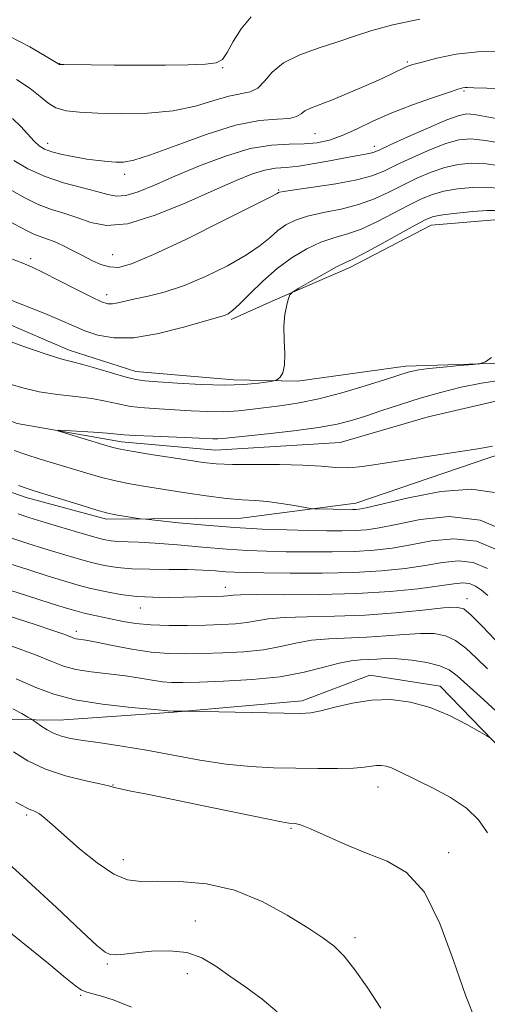
# Model space of a CAD drawing. Extents: x 2189800 to 2192700, y 354800 to 357700.
# Drawn here: x 2190149 to 2190221, y 357314 to 357467 of the extents above; entities that cross this region are included whole.
import ezdxf

# ---------------------------------------------------------------- set-up
doc = ezdxf.new("R2010")
doc.units = 0
doc.header["$MEASUREMENT"] = 0
for name, color, linetype, lineweight in [('DTM HARD BREAKLINE', 7, 'Continuous', 0), ('DTM SPOT ELEVATION', 2, 'Continuous', 13), ('INDEX CONTOUR', 41, 'Continuous', 13), ('INTERMEDIATE CONTOUR', 44, 'Continuous', 0)]:
    doc.layers.add(name, color=color, linetype=linetype, lineweight=lineweight)

msp = doc.modelspace()

# ---------------------------------------------------------------- linework, layer by layer
at = {"layer": 'DTM HARD BREAKLINE'}
for points in [[(2190000, 357474.814, 1105.209), (2190005.3, 357470.08, 1104.97), (2190011.43, 357462.13, 1104.36), (2190019.67, 357454.67, 1103.89), (2190030.02, 357448.75, 1103.56), (2190041.95, 357443.84, 1102.81), (2190053.98, 357444.16, 1102.71), (2190066.02, 357445.52, 1102.43), (2190076.44, 357443.25, 1102.48), (2190086.24, 357435.77, 1101.78), (2190091.33, 357427.84, 1101.03), (2190093.86, 357423.1, 1099.53), (2190100.03, 357417.24, 1099.34), (2190112.51, 357413.37, 1099.62), (2190122.34, 357407.45, 1098.68), (2190140.44, 357396.17, 1098.68), (2190149.79, 357392.88, 1098.54), (2190162.27, 357389.53, 1098.35), (2190183.18, 357389.69, 1096.99), (2190200.99, 357392, 1095.4)], [(2190230.11, 357413.98, 1095.63), (2190208.67, 357413.3, 1096.48), (2190191.9, 357410.97, 1097.7), (2190181.98, 357411.14, 1098.59), (2190166.84, 357412.44, 1098.63), (2190156.45, 357415.76, 1098.63), (2190136.22, 357424.46, 1098.96), (2190126.39, 357430.38, 1099.95), (2190113.47, 357438.96, 1100.93), (2190101.62, 357449.09, 1101.03), (2190090.82, 357459.21, 1100.89), (2190073.16, 357465.78, 1102.01), (2190059.04, 357464.98, 1103.65)], [(2190063.59, 357456.02, 1099.06), (2190082.32, 357450.99, 1097.46), (2190100.44, 357441.28, 1096.29), (2190114.27, 357424.84, 1095.59), (2190131.28, 357410.96, 1095.4), (2190148.42, 357404.4, 1094.27), (2190164.57, 357401.51, 1093.52), (2190179.18, 357400.21, 1093.15), (2190198.54, 357401.45, 1092.82), (2190212.19, 357405.4, 1092.49), (2190228.98, 357409.29, 1092.26)], [(2190181.62, 357420.55, 1099.71), (2190188.46, 357423.57, 1098.12), (2190200.04, 357428.6, 1097.51), (2190212.7, 357435.18, 1097.23), (2190223.17, 357436.04, 1097.13), (2190234.08, 357432.72, 1097.18), (2190245.48, 357426.78, 1097.27), (2190252.19, 357421.96, 1097.23), (2190257.35, 357418.22, 1097.32), (2190260.95, 357414.5, 1097.37)], [(2190200.99, 357392, 1095.4), (2190221.49, 357398.97, 1094.41), (2190238.31, 357404.43, 1093.95), (2190250.81, 357402.13, 1093.66), (2190258.95, 357389.44, 1093.43), (2190263.46, 357377.87, 1093.05), (2190265.42, 357370, 1093.1), (2190270.93, 357356.32, 1093.29)], [(2190062.23, 357376.6, 1119.27), (2190078.45, 357377.37, 1119.08), (2190097.76, 357376, 1118.42), (2190114.38, 357369.96, 1117.49), (2190132.02, 357362.34, 1116.92), (2190143.97, 357358.48, 1115.38), (2190154.94, 357358.3, 1113.17), (2190172.74, 357359.56, 1112.05), (2190192.62, 357361.31, 1111.53), (2190203.15, 357365.31, 1111.39), (2190214.09, 357363.56, 1111.48), (2190223.85, 357353.46, 1112.14)]]:
    msp.add_polyline3d(points, dxfattribs=at)
at = {"layer": 'DTM SPOT ELEVATION'}
for p in [(2190154.98, 357460.27, 1114.04), (2190208.99, 357460.53, 1110.21), (2190180.28, 357459.66, 1113.96), (2190217.78, 357456.04, 1107.82), (2190194.66, 357449.39, 1109.05), (2190153.13, 357447.88, 1110.57), (2190203.86, 357447.43, 1106.51), (2190165.08, 357443.1, 1109.52), (2190189, 357440.63, 1104.13), (2190150.47, 357429.99, 1102.37), (2190163.2, 357430.61, 1104.91), (2190162.27, 357424.38, 1102.54), (2190180.7, 357378.92, 1103.39), (2190218.23, 357377.16, 1105.45), (2190167.53, 357375.71, 1104.7), (2190157.59, 357372.11, 1107.51), (2190163.28, 357348.25, 1115.94), (2190204.41, 357347.93, 1114.65), (2190149.89, 357343.56, 1118.3), (2190190.89, 357341.52, 1116.18), (2190215.38, 357337.73, 1115.55), (2190164.88, 357336.62, 1117.33), (2190176.07, 357327.09, 1119.33), (2190200.83, 357324.5, 1117.59), (2190162.42, 357320.45, 1120.21), (2190174.82, 357318.92, 1120.71), (2190158.26, 357315.58, 1122.16)]:
    msp.add_point(p, dxfattribs=at)
at = {"layer": 'INDEX CONTOUR'}
for points in [[(2190147.681, 357451.755, 1110), (2190148.97, 357450.511, 1110), (2190151.044, 357448.226, 1110), (2190151.825, 357447.491, 1110), (2190152.656, 357446.988, 1110), (2190153.793, 357446.585, 1110), (2190155.406, 357446.177, 1110), (2190157.312, 357445.783, 1110), (2190159.237, 357445.45, 1110), (2190160.958, 357445.215, 1110), (2190162.447, 357445.066, 1110), (2190163.727, 357444.978, 1110), (2190164.919, 357444.973, 1110), (2190166.516, 357445.256, 1110), (2190169.116, 357446.08, 1110), (2190173.066, 357447.563, 1110), (2190177.748, 357449.289, 1110), (2190182.295, 357450.707, 1110), (2190185.999, 357451.421, 1110), (2190188.766, 357451.648, 1110), (2190190.657, 357451.76, 1110), (2190191.786, 357452.046, 1110), (2190192.472, 357452.474, 1110), (2190193.083, 357452.934, 1110), (2190193.95, 357453.357, 1110), (2190197.206, 357454.596, 1110), (2190199.791, 357455.662, 1110), (2190202.593, 357456.872, 1110), (2190205.055, 357457.974, 1110), (2190206.759, 357458.772, 1110), (2190208.492, 357459.632, 1110), (2190209.047, 357459.871, 1110), (2190209.843, 357460.128, 1110), (2190211.257, 357460.521, 1110), (2190213.553, 357461.113, 1110), (2190216.539, 357461.725, 1110), (2190219.909, 357462.125, 1110), (2190223.37, 357462.146, 1110)], [(2190145.563, 357424.255, 1100), (2190149.289, 357422.821, 1100), (2190152.682, 357421.47, 1100), (2190155.218, 357420.389, 1100), (2190157.145, 357419.531, 1100), (2190158.909, 357418.785, 1100), (2190160.911, 357418.103, 1100), (2190163.382, 357417.662, 1100), (2190166.514, 357417.703, 1100), (2190170.333, 357418.357, 1100), (2190174.221, 357419.338, 1100), (2190180.219, 357421.058, 1100), (2190180.685, 357421.209, 1100), (2190181.155, 357421.431, 1100), (2190181.851, 357421.929, 1100), (2190182.94, 357422.915, 1100), (2190184.531, 357424.507, 1100), (2190186.521, 357426.46, 1100), (2190188.751, 357428.436, 1100), (2190191.072, 357430.152, 1100), (2190193.371, 357431.527, 1100), (2190195.546, 357432.536, 1100), (2190197.546, 357433.205, 1100), (2190199.532, 357433.774, 1100), (2190201.723, 357434.533, 1100), (2190204.24, 357435.68, 1100), (2190206.85, 357437.028, 1100), (2190209.228, 357438.299, 1100), (2190211.16, 357439.271, 1100), (2190212.859, 357439.966, 1100), (2190214.65, 357440.465, 1100), (2190216.762, 357440.83, 1100), (2190219.055, 357441.047, 1100), (2190221.296, 357441.079, 1100), (2190223.315, 357440.902, 1100)], [(2190223.179, 357384.64, 1100), (2190219.721, 357386.089, 1100), (2190216.174, 357386.487, 1100), (2190212.712, 357386.136, 1100), (2190209.496, 357385.513, 1100), (2190206.61, 357385.009, 1100), (2190203.809, 357384.679, 1100), (2190200.773, 357384.494, 1100), (2190197.293, 357384.423, 1100), (2190193.626, 357384.427, 1100), (2190190.143, 357384.471, 1100), (2190187.085, 357384.53, 1100), (2190184.159, 357384.636, 1100), (2190180.944, 357384.838, 1100), (2190177.183, 357385.155, 1100), (2190173.281, 357385.511, 1100), (2190169.811, 357385.798, 1100), (2190167.21, 357385.944, 1100), (2190164.046, 357386.034, 1100), (2190162.97, 357386.135, 1100), (2190161.776, 357386.376, 1100), (2190160.067, 357386.834, 1100), (2190157.611, 357387.547, 1100), (2190154.806, 357388.381, 1100), (2190152.211, 357389.165, 1100), (2190150.219, 357389.78, 1100), (2190148.564, 357390.323, 1100)], [(2190222.701, 357359.754, 1110), (2190220.3, 357361.981, 1110), (2190216.72, 357365.194, 1110), (2190215.489, 357366.101, 1110), (2190214.032, 357366.737, 1110), (2190212.008, 357367.235, 1110), (2190209.681, 357367.601, 1110), (2190207.464, 357367.81, 1110), (2190205.673, 357367.854, 1110), (2190204.23, 357367.796, 1110), (2190202.963, 357367.713, 1110), (2190201.693, 357367.65, 1110), (2190200.231, 357367.51, 1110), (2190198.39, 357367.158, 1110), (2190195.996, 357366.519, 1110), (2190192.964, 357365.746, 1110), (2190189.232, 357365.05, 1110), (2190184.864, 357364.591, 1110), (2190180.447, 357364.338, 1110), (2190176.694, 357364.209, 1110), (2190174.112, 357364.144, 1110), (2190172.375, 357364.154, 1110), (2190170.945, 357364.271, 1110), (2190169.364, 357364.511, 1110), (2190167.481, 357364.83, 1110), (2190165.218, 357365.168, 1110), (2190159.87, 357365.81, 1110), (2190157.479, 357366.194, 1110), (2190155.613, 357366.693, 1110), (2190153.757, 357367.403, 1110), (2190151.219, 357368.431, 1110), (2190147.563, 357369.815, 1110)], [(2190188.757, 357313.011, 1120), (2190186.409, 357314.984, 1120), (2190183.881, 357316.828, 1120), (2190181.428, 357318.545, 1120), (2190179.225, 357320.106, 1120), (2190177.087, 357321.383, 1120), (2190174.742, 357322.21, 1120), (2190172.029, 357322.494, 1120), (2190169.244, 357322.397, 1120), (2190166.795, 357322.148, 1120), (2190164.992, 357321.944, 1120), (2190163.743, 357321.856, 1120), (2190162.853, 357321.924, 1120), (2190162.057, 357322.264, 1120), (2190160.78, 357323.301, 1120), (2190158.375, 357325.534, 1120), (2190154.488, 357329.191, 1120), (2190149.952, 357333.418, 1120), (2190145.895, 357337.089, 1120)]]:
    msp.add_polyline3d(points, dxfattribs=at)
at = {"layer": 'INTERMEDIATE CONTOUR'}
for points in [[(2190147.152, 357464.557, 1114), (2190150.36, 357462.86, 1114), (2190152.919, 357461.366, 1114), (2190154.969, 357460.136, 1114), (2190155.075, 357460.126, 1114), (2190155.648, 357460.114, 1114), (2190159.866, 357460.062, 1114), (2190163.481, 357460.029, 1114), (2190167.495, 357460.013, 1114), (2190171.441, 357460.027, 1114), (2190174.939, 357460.086, 1114), (2190177.634, 357460.199, 1114), (2190179.301, 357460.417, 1114), (2190180.276, 357460.935, 1114), (2190181.025, 357461.989, 1114), (2190181.948, 357463.694, 1114), (2190183.16, 357465.699, 1114), (2190184.705, 357467.534, 1114)], [(2190148.304, 357457.795, 1112), (2190150.422, 357456.408, 1112), (2190151.959, 357455.17, 1112), (2190153.18, 357454.166, 1112), (2190154.417, 357453.428, 1112), (2190155.982, 357452.964, 1112), (2190158.09, 357452.707, 1112), (2190160.936, 357452.57, 1112), (2190164.595, 357452.501, 1112), (2190168.669, 357452.591, 1112), (2190172.64, 357452.964, 1112), (2190176.083, 357453.68, 1112), (2190178.948, 357454.528, 1112), (2190181.278, 357455.229, 1112), (2190184.578, 357455.911, 1112), (2190185.748, 357456.48, 1112), (2190186.78, 357457.557, 1112), (2190187.995, 357458.958, 1112), (2190189.759, 357460.395, 1112), (2190192.295, 357461.639, 1112), (2190195.268, 357462.702, 1112), (2190198.201, 357463.654, 1112), (2190200.793, 357464.559, 1112), (2190203.44, 357465.442, 1112), (2190206.714, 357466.32, 1112), (2190210.921, 357467.19, 1112)], [(2190147.856, 357445.233, 1108), (2190150.075, 357443.948, 1108), (2190152.717, 357442.728, 1108), (2190155.602, 357441.758, 1108), (2190158.409, 357441.014, 1108), (2190160.775, 357440.418, 1108), (2190162.478, 357439.93, 1108), (2190163.828, 357439.664, 1108), (2190165.273, 357439.774, 1108), (2190167.196, 357440.371, 1108), (2190169.715, 357441.406, 1108), (2190172.888, 357442.786, 1108), (2190176.685, 357444.383, 1108), (2190180.737, 357445.918, 1108), (2190184.591, 357447.069, 1108), (2190187.888, 357447.62, 1108), (2190190.646, 357447.764, 1108), (2190192.973, 357447.797, 1108), (2190194.996, 357447.975, 1108), (2190196.896, 357448.387, 1108), (2190198.872, 357449.091, 1108), (2190201.095, 357450.104, 1108), (2190203.638, 357451.327, 1108), (2190206.547, 357452.63, 1108), (2190209.777, 357453.886, 1108), (2190212.899, 357454.981, 1108), (2190215.391, 357455.803, 1108), (2190216.883, 357456.279, 1108), (2190217.609, 357456.487, 1108), (2190217.956, 357456.541, 1108), (2190218.336, 357456.543, 1108), (2190219.275, 357456.512, 1108), (2190221.322, 357456.459, 1108), (2190224.776, 357456.379, 1108)], [(2190147.588, 357440.553, 1106), (2190149.571, 357439.406, 1106), (2190151.643, 357438.384, 1106), (2190153.723, 357437.618, 1106), (2190155.783, 357436.995, 1106), (2190157.807, 357436.343, 1106), (2190159.852, 357435.596, 1106), (2190162.28, 357435.122, 1106), (2190165.528, 357435.398, 1106), (2190169.824, 357436.716, 1106), (2190174.571, 357438.659, 1106), (2190178.965, 357440.626, 1106), (2190182.383, 357442.134, 1106), (2190184.924, 357443.145, 1106), (2190186.87, 357443.741, 1106), (2190188.507, 357444.017, 1106), (2190190.146, 357444.15, 1106), (2190192.104, 357444.344, 1106), (2190194.567, 357444.734, 1106), (2190197.212, 357445.236, 1106), (2190199.583, 357445.702, 1106), (2190201.327, 357446.023, 1106), (2190202.502, 357446.223, 1106), (2190203.266, 357446.363, 1106), (2190203.839, 357446.527, 1106), (2190204.683, 357446.887, 1106), (2190206.322, 357447.641, 1106), (2190209.052, 357448.884, 1106), (2190212.261, 357450.316, 1106), (2190215.112, 357451.535, 1106), (2190216.997, 357452.233, 1106), (2190218.233, 357452.464, 1106), (2190219.367, 357452.376, 1106), (2190222.742, 357451.771, 1106)], [(2190147.302, 357435.717, 1104), (2190148.86, 357434.881, 1104), (2190150.027, 357434.237, 1104), (2190150.996, 357433.759, 1104), (2190151.945, 357433.408, 1104), (2190152.968, 357433.076, 1104), (2190154.14, 357432.641, 1104), (2190155.51, 357432.018, 1104), (2190157.008, 357431.26, 1104), (2190158.533, 357430.458, 1104), (2190160.005, 357429.703, 1104), (2190161.407, 357429.082, 1104), (2190162.739, 357428.685, 1104), (2190164.122, 357428.632, 1104), (2190166.153, 357429.178, 1104), (2190169.553, 357430.61, 1104), (2190174.667, 357433.033, 1104), (2190180.352, 357435.833, 1104), (2190185.091, 357438.211, 1104), (2190187.758, 357439.571, 1104), (2190188.784, 357440.115, 1104), (2190188.992, 357440.246, 1104), (2190189.148, 357440.311, 1104), (2190189.8, 357440.431, 1104), (2190191.442, 357440.669, 1104), (2190194.339, 357441.071, 1104), (2190197.851, 357441.601, 1104), (2190201.108, 357442.204, 1104), (2190203.485, 357442.847, 1104), (2190205.345, 357443.593, 1104), (2190207.291, 357444.527, 1104), (2190209.754, 357445.679, 1104), (2190212.461, 357446.866, 1104), (2190214.958, 357447.845, 1104), (2190216.959, 357448.423, 1104), (2190218.833, 357448.582, 1104), (2190221.111, 357448.35, 1104), (2190224.111, 357447.79, 1104)], [(2190144.869, 357430.933, 1102), (2190149.252, 357429.259, 1102), (2190150.703, 357428.646, 1102), (2190152.439, 357427.818, 1102), (2190154.883, 357426.589, 1102), (2190157.606, 357425.202, 1102), (2190159.972, 357424.012, 1102), (2190161.512, 357423.289, 1102), (2190162.448, 357422.982, 1102), (2190163.172, 357422.96, 1102), (2190164.029, 357423.108, 1102), (2190166.71, 357423.718, 1102), (2190168.726, 357424.142, 1102), (2190171.237, 357424.768, 1102), (2190174.24, 357425.754, 1102), (2190177.65, 357427.186, 1102), (2190181.069, 357428.875, 1102), (2190184.015, 357430.563, 1102), (2190186.144, 357432.039, 1102), (2190187.653, 357433.287, 1102), (2190188.872, 357434.341, 1102), (2190190.11, 357435.231, 1102), (2190191.586, 357435.979, 1102), (2190193.494, 357436.603, 1102), (2190195.943, 357437.138, 1102), (2190198.692, 357437.688, 1102), (2190201.415, 357438.369, 1102), (2190203.863, 357439.264, 1102), (2190206.097, 357440.311, 1102), (2190208.26, 357441.414, 1102), (2190210.457, 357442.475, 1102), (2190212.66, 357443.416, 1102), (2190214.804, 357444.155, 1102), (2190216.861, 357444.627, 1102), (2190218.946, 357444.814, 1102), (2190221.212, 357444.712, 1102), (2190223.732, 357444.342, 1102)], [(2190144.782, 357418.028, 1098), (2190149.133, 357416.464, 1098), (2190152.888, 357415.139, 1098), (2190155.34, 357414.365, 1098), (2190156.985, 357413.941, 1098), (2190158.609, 357413.537, 1098), (2190160.785, 357412.912, 1098), (2190163.201, 357412.186, 1098), (2190165.325, 357411.568, 1098), (2190166.833, 357411.208, 1098), (2190168.225, 357411.021, 1098), (2190170.212, 357410.864, 1098), (2190173.27, 357410.637, 1098), (2190176.953, 357410.414, 1098), (2190180.587, 357410.313, 1098), (2190183.604, 357410.412, 1098), (2190185.883, 357410.63, 1098), (2190187.41, 357410.849, 1098), (2190188.228, 357410.983, 1098), (2190188.603, 357411.088, 1098), (2190188.858, 357411.256, 1098), (2190189.232, 357411.591, 1098), (2190189.639, 357412.257, 1098), (2190189.91, 357413.433, 1098), (2190189.938, 357415.211, 1098), (2190189.843, 357417.338, 1098), (2190189.813, 357419.473, 1098), (2190189.976, 357421.324, 1098), (2190190.256, 357422.785, 1098), (2190190.522, 357423.794, 1098), (2190190.726, 357424.363, 1098), (2190191.149, 357424.775, 1098), (2190192.152, 357425.381, 1098), (2190193.939, 357426.417, 1098), (2190196.079, 357427.64, 1098), (2190197.98, 357428.691, 1098), (2190199.262, 357429.338, 1098), (2190200.388, 357429.869, 1098), (2190202.03, 357430.698, 1098), (2190204.617, 357432.096, 1098), (2190210.197, 357435.185, 1098), (2190211.863, 357436.066, 1098), (2190213.059, 357436.516, 1098), (2190214.496, 357436.775, 1098), (2190216.663, 357437.035, 1098), (2190219.163, 357437.281, 1098), (2190221.38, 357437.445, 1098), (2190222.899, 357437.463, 1098)], [(2190146.287, 357410.778, 1096), (2190149.085, 357409.982, 1096), (2190151.829, 357409.309, 1096), (2190154.655, 357408.859, 1096), (2190157.433, 357408.546, 1096), (2190159.966, 357408.238, 1096), (2190162.127, 357407.841, 1096), (2190164.067, 357407.412, 1096), (2190166.013, 357407.042, 1096), (2190168.141, 357406.798, 1096), (2190170.451, 357406.641, 1096), (2190172.895, 357406.505, 1096), (2190175.421, 357406.35, 1096), (2190177.955, 357406.227, 1096), (2190180.416, 357406.211, 1096), (2190182.749, 357406.354, 1096), (2190185, 357406.607, 1096), (2190189.568, 357407.19, 1096), (2190192.161, 357407.584, 1096), (2190195.224, 357408.218, 1096), (2190198.818, 357409.164, 1096), (2190202.441, 357410.23, 1096), (2190205.444, 357411.164, 1096), (2190209.116, 357412.331, 1096), (2190209.778, 357412.511, 1096), (2190210.743, 357412.696, 1096), (2190212.299, 357412.902, 1096), (2190214.576, 357413.137, 1096), (2190217.077, 357413.365, 1096), (2190219.144, 357413.543, 1096), (2190220.341, 357413.678, 1096), (2190221.093, 357413.962, 1096), (2190222.047, 357414.64, 1096)], [(2190222.221, 357400.845, 1094), (2190220.225, 357400.491, 1094), (2190217.885, 357400.126, 1094), (2190211.01, 357399.1, 1094), (2190207.446, 357398.543, 1094), (2190204.463, 357398.05, 1094), (2190202.001, 357397.685, 1094), (2190199.869, 357397.513, 1094), (2190197.847, 357397.566, 1094), (2190195.596, 357397.744, 1094), (2190192.75, 357397.916, 1094), (2190189.121, 357397.986, 1094), (2190185.239, 357397.995, 1094), (2190181.813, 357398.019, 1094), (2190179.314, 357398.123, 1094), (2190177.281, 357398.338, 1094), (2190175.013, 357398.676, 1094), (2190168.852, 357399.635, 1094), (2190166.156, 357400.071, 1094), (2190164.437, 357400.382, 1094), (2190163.237, 357400.668, 1094), (2190161.867, 357401.07, 1094), (2190155.721, 357402.915, 1094), (2190154.734, 357403.224, 1094), (2190154.762, 357403.318, 1094), (2190155.83, 357403.274, 1094), (2190160.251, 357403.026, 1094), (2190162.373, 357402.882, 1094), (2190164.973, 357402.636, 1094), (2190166.701, 357402.517, 1094), (2190169.451, 357402.389, 1094), (2190175.577, 357402.147, 1094), (2190178.751, 357402.007, 1094), (2190179.549, 357402, 1094), (2190180.326, 357402.05, 1094), (2190183.796, 357402.425, 1094), (2190187.281, 357402.791, 1094), (2190191.372, 357403.248, 1094), (2190195.183, 357403.75, 1094), (2190198.065, 357404.267, 1094), (2190200.324, 357404.843, 1094), (2190202.504, 357405.537, 1094), (2190205.034, 357406.386, 1094), (2190207.901, 357407.332, 1094), (2190210.974, 357408.295, 1094), (2190214.138, 357409.202, 1094), (2190217.322, 357410.001, 1094), (2190220.474, 357410.647, 1094), (2190223.542, 357411.113, 1094)], [(2190222.533, 357393.664, 1096), (2190218.914, 357394.184, 1096), (2190214.174, 357393.798, 1096), (2190209.166, 357392.852, 1096), (2190202.59, 357391.303, 1096), (2190201.466, 357391.072, 1096), (2190200.962, 357391.021, 1096), (2190200.482, 357391.012, 1096), (2190194.481, 357391.131, 1096), (2190193.934, 357391.194, 1096), (2190191.438, 357391.638, 1096), (2190189.398, 357391.968, 1096), (2190187.288, 357392.243, 1096), (2190185.357, 357392.397, 1096), (2190183.352, 357392.52, 1096), (2190180.889, 357392.741, 1096), (2190177.732, 357393.148, 1096), (2190174.227, 357393.671, 1096), (2190168.022, 357394.649, 1096), (2190165.619, 357395.063, 1096), (2190163.456, 357395.506, 1096), (2190161.355, 357396.035, 1096), (2190159.204, 357396.652, 1096), (2190151.954, 357398.856, 1096), (2190149.743, 357399.558, 1096), (2190147.921, 357400.195, 1096)], [(2190224.966, 357387.418, 1098), (2190220.267, 357389.366, 1098), (2190215.456, 357389.914, 1098), (2190210.974, 357389.466, 1098), (2190207.262, 357388.697, 1098), (2190204.601, 357388.156, 1098), (2190202.637, 357387.876, 1098), (2190200.867, 357387.758, 1098), (2190198.854, 357387.718, 1098), (2190196.458, 357387.728, 1098), (2190193.613, 357387.772, 1098), (2190190.27, 357387.842, 1098), (2190186.452, 357387.974, 1098), (2190182.199, 357388.213, 1098), (2190177.662, 357388.573, 1098), (2190173.423, 357388.974, 1098), (2190168.372, 357389.497, 1098), (2190167.535, 357389.595, 1098), (2190163.953, 357390.161, 1098), (2190163.184, 357390.293, 1098), (2190162.283, 357390.506, 1098), (2190160.756, 357390.942, 1098), (2190158.31, 357391.678, 1098), (2190151.213, 357393.857, 1098), (2190149.956, 357394.27, 1098), (2190148.586, 357394.766, 1098)], [(2190221.395, 357381.865, 1102), (2190219.174, 357382.812, 1102), (2190216.893, 357383.06, 1102), (2190214.449, 357382.807, 1102), (2190211.73, 357382.329, 1102), (2190208.618, 357381.862, 1102), (2190204.98, 357381.483, 1102), (2190200.678, 357381.231, 1102), (2190195.732, 357381.126, 1102), (2190190.793, 357381.127, 1102), (2190186.673, 357381.171, 1102), (2190183.94, 357381.213, 1102), (2190182.196, 357381.263, 1102), (2190180.8, 357381.346, 1102), (2190179.205, 357381.475, 1102), (2190177.243, 357381.611, 1102), (2190174.833, 357381.705, 1102), (2190171.977, 357381.725, 1102), (2190168.974, 357381.73, 1102), (2190166.199, 357381.797, 1102), (2190163.916, 357381.991, 1102), (2190161.934, 357382.326, 1102), (2190159.952, 357382.802, 1102), (2190157.732, 357383.414, 1102), (2190155.288, 357384.133, 1102), (2190152.7, 357384.924, 1102), (2190150.046, 357385.756, 1102), (2190147.406, 357386.611, 1102)], [(2190219.561, 357379.136, 1104), (2190218.627, 357379.536, 1104), (2190217.611, 357379.633, 1104), (2190216.186, 357379.478, 1104), (2190213.962, 357379.146, 1104), (2190210.647, 357378.715, 1104), (2190206.312, 357378.285, 1104), (2190201.127, 357377.961, 1104), (2190195.385, 357377.814, 1104), (2190189.888, 357377.789, 1104), (2190185.565, 357377.796, 1104), (2190183.069, 357377.764, 1104), (2190181.952, 357377.703, 1104), (2190181.487, 357377.64, 1104), (2190181.052, 357377.597, 1104), (2190180.417, 357377.568, 1104), (2190174.227, 357377.415, 1104), (2190171.928, 357377.369, 1104), (2190169.48, 357377.383, 1104), (2190166.959, 357377.524, 1104), (2190164.447, 357377.836, 1104), (2190162.04, 357378.274, 1104), (2190159.837, 357378.769, 1104), (2190157.853, 357379.281, 1104), (2190155.77, 357379.885, 1104), (2190153.189, 357380.683, 1104), (2190149.874, 357381.732, 1104), (2190146.248, 357382.899, 1104)], [(2190211.368, 357375.396, 1106), (2190207.144, 357374.976, 1106), (2190202.424, 357374.628, 1106), (2190197.691, 357374.451, 1106), (2190193.362, 357374.366, 1106), (2190189.84, 357374.25, 1106), (2190187.378, 357374.016, 1106), (2190184.07, 357373.444, 1106), (2190182.292, 357373.261, 1106), (2190180.179, 357373.153, 1106), (2190177.696, 357373.078, 1106), (2190174.865, 357373.015, 1106), (2190171.925, 357373.001, 1106), (2190169.173, 357373.091, 1106), (2190166.831, 357373.319, 1106), (2190164.845, 357373.644, 1106), (2190160.013, 357374.651, 1106), (2190158.776, 357374.93, 1106), (2190157.693, 357375.206, 1106), (2190156.217, 357375.644, 1106), (2190153.678, 357376.442, 1106), (2190149.701, 357377.708, 1106), (2190145.089, 357379.187, 1106)], [(2190221.474, 357377.639, 1104), (2190220.501, 357378.482, 1104), (2190219.561, 357379.136, 1104)], [(2190221.446, 357366.262, 1108), (2190219.675, 357367.986, 1108), (2190218.039, 357369.505, 1108), (2190216.468, 357370.678, 1108), (2190214.875, 357371.403, 1108), (2190213.116, 357371.737, 1108), (2190211.033, 357371.778, 1108), (2190208.521, 357371.625, 1108), (2190205.687, 357371.386, 1108), (2190202.694, 357371.171, 1108), (2190196.797, 357370.938, 1108), (2190194.115, 357370.704, 1108), (2190191.687, 357370.268, 1108), (2190189.293, 357369.732, 1108), (2190186.65, 357369.246, 1108), (2190183.578, 357368.926, 1108), (2190180.312, 357368.745, 1108), (2190177.195, 357368.644, 1108), (2190174.457, 357368.586, 1108), (2190171.894, 357368.633, 1108), (2190169.194, 357368.868, 1108), (2190166.175, 357369.332, 1108), (2190163.182, 357369.9, 1108), (2190160.688, 357370.399, 1108), (2190159.045, 357370.704, 1108), (2190157.568, 357370.946, 1108), (2190157.201, 357371.044, 1108), (2190156.336, 357371.386, 1108), (2190155.511, 357371.692, 1108), (2190153.949, 357372.227, 1108), (2190151.183, 357373.135, 1108), (2190138.263, 357377.3, 1108)], [(2190222.63, 357370.778, 1106), (2190220.589, 357372.909, 1106), (2190218.905, 357374.618, 1106), (2190217.742, 357375.57, 1106), (2190216.551, 357375.873, 1106), (2190214.602, 357375.746, 1106), (2190211.368, 357375.396, 1106)], [(2190221.831, 357355.542, 1112), (2190221.335, 357355.857, 1112), (2190220.233, 357356.501, 1112), (2190218.23, 357357.64, 1112), (2190215.545, 357359.018, 1112), (2190212.529, 357360.274, 1112), (2190209.472, 357361.112, 1112), (2190206.432, 357361.488, 1112), (2190203.407, 357361.42, 1112), (2190200.439, 357360.964, 1112), (2190197.741, 357360.329, 1112), (2190195.569, 357359.758, 1112), (2190193.996, 357359.439, 1112), (2190192.357, 357359.342, 1112), (2190189.805, 357359.377, 1112), (2190174.665, 357359.723, 1112), (2190173.007, 357359.684, 1112), (2190172.646, 357359.692, 1112), (2190171.791, 357359.76, 1112), (2190169.747, 357359.936, 1112), (2190166.111, 357360.265, 1112), (2190161.642, 357360.763, 1112), (2190157.391, 357361.442, 1112), (2190154.104, 357362.313, 1112), (2190151.312, 357363.397, 1112), (2190148.243, 357364.708, 1112)], [(2190221.446, 357340.813, 1114), (2190220.044, 357342.821, 1114), (2190218.164, 357344.64, 1114), (2190215.694, 357346.286, 1114), (2190212.999, 357347.725, 1114), (2190210.567, 357348.911, 1114), (2190207.493, 357350.453, 1114), (2190206.53, 357350.883, 1114), (2190205.69, 357351.141, 1114), (2190204.911, 357351.252, 1114), (2190204.164, 357351.239, 1114), (2190202.292, 357350.975, 1114), (2190200.612, 357350.844, 1114), (2190198.138, 357350.783, 1114), (2190195.062, 357350.784, 1114), (2190191.678, 357350.825, 1114), (2190188.212, 357350.904, 1114), (2190184.628, 357351.09, 1114), (2190180.823, 357351.476, 1114), (2190176.746, 357352.111, 1114), (2190168.457, 357353.649, 1114), (2190164.659, 357354.28, 1114), (2190161.333, 357354.777, 1114), (2190158.647, 357355.16, 1114), (2190156.691, 357355.471, 1114), (2190155.274, 357355.792, 1114), (2190154.125, 357356.219, 1114), (2190153.043, 357356.808, 1114), (2190152.084, 357357.44, 1114), (2190150.956, 357358.262, 1114), (2190150.62, 357358.476, 1114), (2190150.076, 357358.785, 1114), (2190149.102, 357359.324, 1114), (2190147.733, 357360.037, 1114)], [(2190219.613, 357311.538, 1116), (2190217.993, 357315.57, 1116), (2190216.146, 357320.953, 1116), (2190214.04, 357326.713, 1116), (2190211.625, 357331.588, 1116), (2190208.868, 357334.66, 1116), (2190205.837, 357336.4, 1116), (2190202.619, 357337.629, 1116), (2190199.348, 357338.976, 1116), (2190193.941, 357341.426, 1116), (2190192.41, 357342.027, 1116), (2190191.552, 357342.251, 1116), (2190190.586, 357342.319, 1116), (2190189.448, 357342.509, 1116), (2190186.924, 357343.013, 1116), (2190177.35, 357345.02, 1116), (2190172.363, 357346.055, 1116), (2190168.59, 357346.804, 1116), (2190166.025, 357347.296, 1116), (2190164.42, 357347.615, 1116), (2190163.465, 357347.846, 1116), (2190162.603, 357348.08, 1116), (2190161.21, 357348.407, 1116), (2190158.856, 357348.911, 1116), (2190155.876, 357349.653, 1116), (2190152.797, 357350.686, 1116), (2190150.068, 357352.009, 1116), (2190147.816, 357353.404, 1116)], [(2190204.851, 357313.554, 1118), (2190202.713, 357316.83, 1118), (2190200.828, 357319.533, 1118), (2190199.162, 357321.633, 1118), (2190197.618, 357323.177, 1118), (2190195.87, 357324.505, 1118), (2190193.533, 357326.034, 1118), (2190190.333, 357328.026, 1118), (2190186.445, 357330.14, 1118), (2190182.156, 357331.878, 1118), (2190177.768, 357332.873, 1118), (2190173.652, 357333.257, 1118), (2190170.192, 357333.292, 1118), (2190167.618, 357333.254, 1118), (2190165.536, 357333.494, 1118), (2190163.398, 357334.379, 1118), (2190160.82, 357336.125, 1118), (2190158.091, 357338.331, 1118), (2190155.667, 357340.445, 1118), (2190153.896, 357342.025, 1118), (2190152.688, 357343.083, 1118), (2190151.847, 357343.743, 1118), (2190151.202, 357344.125, 1118), (2190150.689, 357344.338, 1118), (2190150.269, 357344.49, 1118), (2190149.869, 357344.683, 1118), (2190149.268, 357345.013, 1118), (2190148.209, 357345.569, 1118)], [(2190166.162, 357313.735, 1122), (2190163.439, 357314.797, 1122), (2190161.327, 357315.465, 1122), (2190159.95, 357315.832, 1122), (2190159.069, 357316.081, 1122), (2190158.352, 357316.418, 1122), (2190157.448, 357317.063, 1122), (2190155.921, 357318.303, 1122), (2190153.315, 357320.436, 1122), (2190144.948, 357327.209, 1122)]]:
    msp.add_polyline3d(points, dxfattribs=at)

doc.saveas('drawing.dxf')
